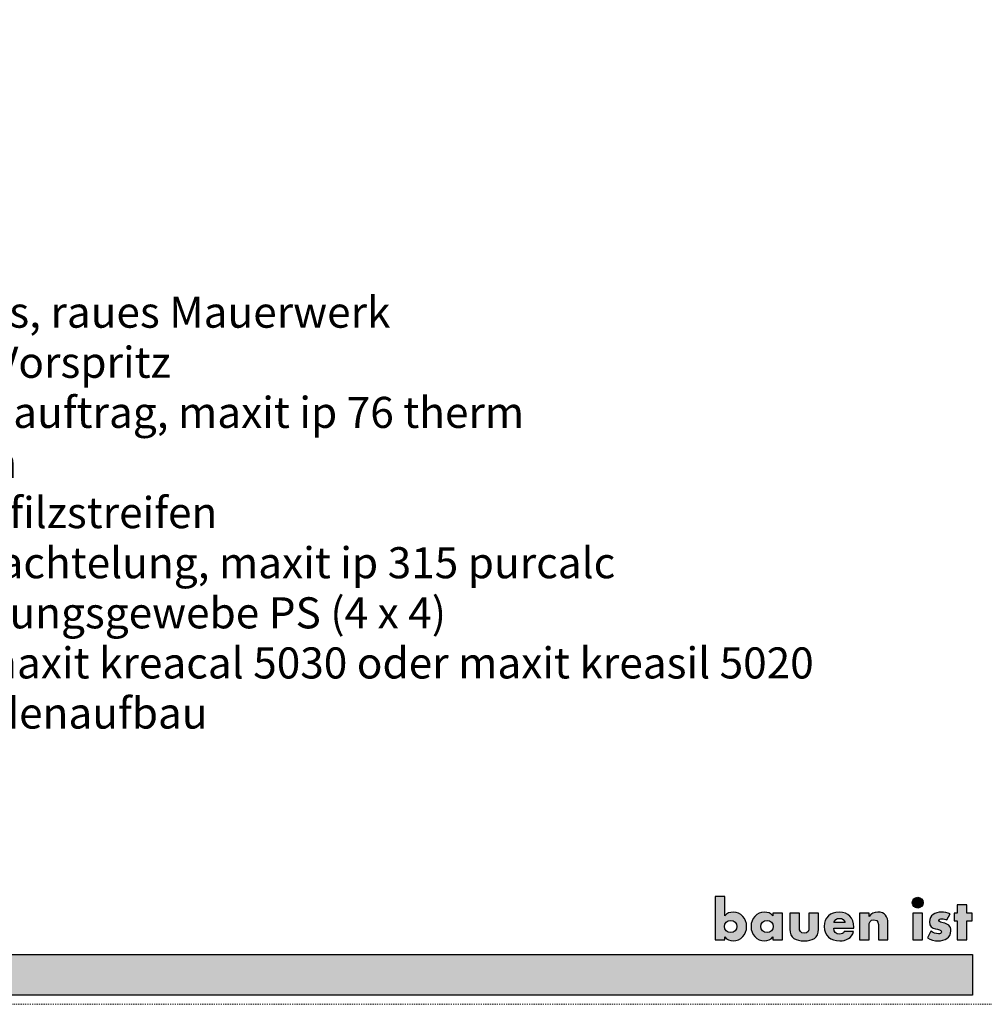
# Model space of a CAD drawing. Units: metres. Extents: x 13 to 225, y -272 to 25.
# Drawn here: x 84 to 168, y -272 to -186 of the extents above; entities that cross this region are included whole.
import ezdxf

# ---------------------------------------------------------------- set-up
doc = ezdxf.new("R2010")
doc.units = ezdxf.units.M
doc.header["$LTSCALE"] = 0.0125
doc.linetypes.add('Verdeckt', pattern=[9.525, 6.35, -3.175])
doc.layers.add('0_FÜLL_blau', color=154, linetype='Continuous', true_color=0x005aaa)
doc.layers.add('0_LOGO', color=154, linetype='Continuous', true_color=0x005aaa)
doc.layers.add('0_HILFE', color=154, linetype='Verdeckt', lineweight=18, true_color=0x005aaa)
doc.layers.add('0_TEXT', color=250, linetype='Continuous', lineweight=9)
doc.styles.add('Arial', font='arial.ttf')

msp = doc.modelspace()

# ---------------------------------------------------------------- hatches: boundary and pattern name
at = {"layer": '0_FÜLL_blau'}
h = msp.add_hatch(color=256, dxfattribs=at)
h.dxf.hatch_style = 1
edge = h.paths.add_edge_path()
edge.add_spline(control_points=[(147.304, -264.928), (147.304, -264.248), (146.824, -263.678), (146.134, -263.678)], knot_values=[0, 0, 0, 0, 1, 1, 1, 1], degree=3, periodic=0)
edge.add_spline(control_points=[(146.134, -263.678), (145.864, -263.678), (145.584, -263.778), (145.404, -263.988)], knot_values=[0, 0, 0, 0, 1, 1, 1, 1], degree=3, periodic=0)
edge.add_line((145.404, -263.988), (145.404, -262.308))
edge.add_line((145.404, -262.308), (144.574, -262.308))
edge.add_line((144.574, -262.308), (144.574, -266.098))
edge.add_line((144.574, -266.098), (145.404, -266.098))
edge.add_line((145.404, -266.098), (145.404, -265.838))
edge.add_spline(control_points=[(145.404, -265.838), (145.564, -266.068), (145.844, -266.178), (146.124, -266.178)], knot_values=[0, 0, 0, 0, 1, 1, 1, 1], degree=3, periodic=0)
edge.add_spline(control_points=[(146.124, -266.178), (146.824, -266.178), (147.304, -265.598), (147.304, -264.928)], knot_values=[0, 0, 0, 0, 1, 1, 1, 1], degree=3, periodic=0)
edge = h.paths.add_edge_path(flags=16)
edge.add_spline(control_points=[(145.914, -264.398), (146.254, -264.398), (146.444, -264.638), (146.444, -264.928)], knot_values=[0, 0, 0, 0, 1, 1, 1, 1], degree=3, periodic=0)
edge.add_spline(control_points=[(146.444, -264.928), (146.444, -265.228), (146.254, -265.458), (145.914, -265.458)], knot_values=[0, 0, 0, 0, 1, 1, 1, 1], degree=3, periodic=0)
edge.add_spline(control_points=[(145.914, -265.458), (145.574, -265.458), (145.374, -265.228), (145.374, -264.928)], knot_values=[0, 0, 0, 0, 1, 1, 1, 1], degree=3, periodic=0)
edge.add_spline(control_points=[(145.374, -264.928), (145.374, -264.638), (145.574, -264.398), (145.914, -264.398)], knot_values=[0, 0, 0, 0, 1, 1, 1, 1], degree=3, periodic=0)
h = msp.add_hatch(color=256, dxfattribs=at)
h.dxf.hatch_style = 1
edge = h.paths.add_edge_path()
edge.add_spline(control_points=[(147.304, -264.928), (147.304, -264.248), (146.824, -263.678), (146.134, -263.678)], knot_values=[0, 0, 0, 0, 1, 1, 1, 1], degree=3, periodic=0)
edge.add_spline(control_points=[(146.134, -263.678), (145.864, -263.678), (145.584, -263.778), (145.404, -263.988)], knot_values=[0, 0, 0, 0, 1, 1, 1, 1], degree=3, periodic=0)
edge.add_line((145.404, -263.988), (145.404, -262.308))
edge.add_line((145.404, -262.308), (144.574, -262.308))
edge.add_line((144.574, -262.308), (144.574, -266.098))
edge.add_line((144.574, -266.098), (145.404, -266.098))
edge.add_line((145.404, -266.098), (145.404, -265.838))
edge.add_spline(control_points=[(145.404, -265.838), (145.564, -266.068), (145.844, -266.178), (146.124, -266.178)], knot_values=[0, 0, 0, 0, 1, 1, 1, 1], degree=3, periodic=0)
edge.add_spline(control_points=[(146.124, -266.178), (146.824, -266.178), (147.304, -265.598), (147.304, -264.928)], knot_values=[0, 0, 0, 0, 1, 1, 1, 1], degree=3, periodic=0)
edge = h.paths.add_edge_path(flags=16)
edge.add_spline(control_points=[(145.914, -264.398), (146.254, -264.398), (146.444, -264.638), (146.444, -264.928)], knot_values=[0, 0, 0, 0, 1, 1, 1, 1], degree=3, periodic=0)
edge.add_spline(control_points=[(146.444, -264.928), (146.444, -265.228), (146.254, -265.458), (145.914, -265.458)], knot_values=[0, 0, 0, 0, 1, 1, 1, 1], degree=3, periodic=0)
edge.add_spline(control_points=[(145.914, -265.458), (145.574, -265.458), (145.374, -265.228), (145.374, -264.928)], knot_values=[0, 0, 0, 0, 1, 1, 1, 1], degree=3, periodic=0)
edge.add_spline(control_points=[(145.374, -264.928), (145.374, -264.638), (145.574, -264.398), (145.914, -264.398)], knot_values=[0, 0, 0, 0, 1, 1, 1, 1], degree=3, periodic=0)
h = msp.add_hatch(color=256, dxfattribs=at)
h.dxf.hatch_style = 1
h.paths.add_polyline_path([(162.644, -262.858, 1), (161.704, -262.858, 1)])
h = msp.add_hatch(color=256, dxfattribs=at)
h.dxf.hatch_style = 1
h.paths.add_polyline_path([(162.644, -262.858, 1), (161.704, -262.858, 1)])
h = msp.add_hatch(color=256, dxfattribs=at)
h.dxf.hatch_style = 1
h.paths.add_polyline_path([(166.914, -263.758), (166.444, -263.758), (166.444, -263.048), (165.614, -263.048), (165.614, -263.758), (165.344, -263.758), (165.344, -264.438), (165.614, -264.438), (165.614, -266.098), (166.444, -266.098), (166.444, -264.438), (166.914, -264.438)])
h = msp.add_hatch(color=256, dxfattribs=at)
h.dxf.hatch_style = 1
h.paths.add_polyline_path([(166.914, -263.758), (166.444, -263.758), (166.444, -263.048), (165.614, -263.048), (165.614, -263.758), (165.344, -263.758), (165.344, -264.438), (165.614, -264.438), (165.614, -266.098), (166.444, -266.098), (166.444, -264.438), (166.914, -264.438)])
h = msp.add_hatch(color=256, dxfattribs=at)
h.dxf.hatch_style = 1
edge = h.paths.add_edge_path()
edge.add_line((150.414, -263.758), (149.584, -263.758))
edge.add_line((149.584, -263.758), (149.584, -263.988))
edge.add_spline(control_points=[(149.584, -263.988), (149.404, -263.778), (149.124, -263.678), (148.854, -263.678)], knot_values=[0, 0, 0, 0, 1, 1, 1, 1], degree=3, periodic=0)
edge.add_spline(control_points=[(148.854, -263.678), (148.164, -263.678), (147.684, -264.248), (147.684, -264.928)], knot_values=[0, 0, 0, 0, 1, 1, 1, 1], degree=3, periodic=0)
edge.add_spline(control_points=[(147.684, -264.928), (147.684, -265.598), (148.174, -266.178), (148.864, -266.178)], knot_values=[0, 0, 0, 0, 1, 1, 1, 1], degree=3, periodic=0)
edge.add_spline(control_points=[(148.864, -266.178), (149.144, -266.178), (149.424, -266.068), (149.574, -265.838)], knot_values=[0, 0, 0, 0, 1, 1, 1, 1], degree=3, periodic=0)
edge.add_line((149.574, -265.838), (149.584, -266.098))
edge.add_line((149.584, -266.098), (150.414, -266.098))
edge.add_line((150.414, -266.098), (150.414, -263.758))
edge = h.paths.add_edge_path(flags=16)
edge.add_spline(control_points=[(149.074, -264.398), (149.414, -264.398), (149.614, -264.638), (149.614, -264.928)], knot_values=[0, 0, 0, 0, 1, 1, 1, 1], degree=3, periodic=0)
edge.add_spline(control_points=[(149.614, -264.928), (149.614, -265.228), (149.414, -265.458), (149.074, -265.458)], knot_values=[0, 0, 0, 0, 1, 1, 1, 1], degree=3, periodic=0)
edge.add_spline(control_points=[(149.074, -265.458), (148.734, -265.458), (148.544, -265.228), (148.544, -264.928)], knot_values=[0, 0, 0, 0, 1, 1, 1, 1], degree=3, periodic=0)
edge.add_spline(control_points=[(148.544, -264.928), (148.544, -264.638), (148.734, -264.398), (149.074, -264.398)], knot_values=[0, 0, 0, 0, 1, 1, 1, 1], degree=3, periodic=0)
h = msp.add_hatch(color=256, dxfattribs=at)
h.dxf.hatch_style = 1
edge = h.paths.add_edge_path()
edge.add_line((150.414, -263.758), (149.584, -263.758))
edge.add_line((149.584, -263.758), (149.584, -263.988))
edge.add_spline(control_points=[(149.584, -263.988), (149.404, -263.778), (149.124, -263.678), (148.854, -263.678)], knot_values=[0, 0, 0, 0, 1, 1, 1, 1], degree=3, periodic=0)
edge.add_spline(control_points=[(148.854, -263.678), (148.164, -263.678), (147.684, -264.248), (147.684, -264.928)], knot_values=[0, 0, 0, 0, 1, 1, 1, 1], degree=3, periodic=0)
edge.add_spline(control_points=[(147.684, -264.928), (147.684, -265.598), (148.174, -266.178), (148.864, -266.178)], knot_values=[0, 0, 0, 0, 1, 1, 1, 1], degree=3, periodic=0)
edge.add_spline(control_points=[(148.864, -266.178), (149.144, -266.178), (149.424, -266.068), (149.574, -265.838)], knot_values=[0, 0, 0, 0, 1, 1, 1, 1], degree=3, periodic=0)
edge.add_line((149.574, -265.838), (149.584, -266.098))
edge.add_line((149.584, -266.098), (150.414, -266.098))
edge.add_line((150.414, -266.098), (150.414, -263.758))
edge = h.paths.add_edge_path(flags=16)
edge.add_spline(control_points=[(149.074, -264.398), (149.414, -264.398), (149.614, -264.638), (149.614, -264.928)], knot_values=[0, 0, 0, 0, 1, 1, 1, 1], degree=3, periodic=0)
edge.add_spline(control_points=[(149.614, -264.928), (149.614, -265.228), (149.414, -265.458), (149.074, -265.458)], knot_values=[0, 0, 0, 0, 1, 1, 1, 1], degree=3, periodic=0)
edge.add_spline(control_points=[(149.074, -265.458), (148.734, -265.458), (148.544, -265.228), (148.544, -264.928)], knot_values=[0, 0, 0, 0, 1, 1, 1, 1], degree=3, periodic=0)
edge.add_spline(control_points=[(148.544, -264.928), (148.544, -264.638), (148.734, -264.398), (149.074, -264.398)], knot_values=[0, 0, 0, 0, 1, 1, 1, 1], degree=3, periodic=0)
h = msp.add_hatch(color=256, dxfattribs=at)
h.dxf.hatch_style = 1
edge = h.paths.add_edge_path()
edge.add_line((151.894, -263.758), (151.054, -263.758))
edge.add_line((151.054, -263.758), (151.054, -265.168))
edge.add_spline(control_points=[(151.054, -265.168), (151.054, -265.938), (151.604, -266.178), (152.304, -266.178)], knot_values=[0, 0, 0, 0, 1, 1, 1, 1], degree=3, periodic=0)
edge.add_spline(control_points=[(152.304, -266.178), (153.004, -266.178), (153.554, -265.938), (153.554, -265.168)], knot_values=[0, 0, 0, 0, 1, 1, 1, 1], degree=3, periodic=0)
edge.add_line((153.554, -265.168), (153.554, -263.758))
edge.add_line((153.554, -263.758), (152.724, -263.758))
edge.add_line((152.724, -263.758), (152.724, -265.051))
edge.add_spline(control_points=[(152.724, -265.008), (152.724, -265.298), (152.644, -265.518), (152.304, -265.518)], knot_values=[0, 0, 0, 0, 1, 1, 1, 1], degree=3, periodic=0)
edge.add_spline(control_points=[(152.304, -265.518), (151.964, -265.518), (151.894, -265.298), (151.894, -265.008)], knot_values=[0, 0, 0, 0, 1, 1, 1, 1], degree=3, periodic=0)
edge.add_line((151.894, -265.008), (151.894, -263.758))
h = msp.add_hatch(color=256, dxfattribs=at)
h.dxf.hatch_style = 1
edge = h.paths.add_edge_path()
edge.add_line((151.894, -263.758), (151.054, -263.758))
edge.add_line((151.054, -263.758), (151.054, -265.168))
edge.add_spline(control_points=[(151.054, -265.168), (151.054, -265.938), (151.604, -266.178), (152.304, -266.178)], knot_values=[0, 0, 0, 0, 1, 1, 1, 1], degree=3, periodic=0)
edge.add_spline(control_points=[(152.304, -266.178), (153.004, -266.178), (153.554, -265.938), (153.554, -265.168)], knot_values=[0, 0, 0, 0, 1, 1, 1, 1], degree=3, periodic=0)
edge.add_line((153.554, -265.168), (153.554, -263.758))
edge.add_line((153.554, -263.758), (152.724, -263.758))
edge.add_line((152.724, -263.758), (152.724, -265.051))
edge.add_spline(control_points=[(152.724, -265.008), (152.724, -265.298), (152.644, -265.518), (152.304, -265.518)], knot_values=[0, 0, 0, 0, 1, 1, 1, 1], degree=3, periodic=0)
edge.add_spline(control_points=[(152.304, -265.518), (151.964, -265.518), (151.894, -265.298), (151.894, -265.008)], knot_values=[0, 0, 0, 0, 1, 1, 1, 1], degree=3, periodic=0)
edge.add_line((151.894, -265.008), (151.894, -263.758))
h = msp.add_hatch(color=256, dxfattribs=at)
h.dxf.hatch_style = 1
edge = h.paths.add_edge_path()
edge.add_spline(control_points=[(156.624, -264.978), (156.624, -264.178), (156.154, -263.678), (155.344, -263.678)], knot_values=[0, 0, 0, 0, 1, 1, 1, 1], degree=3, periodic=0)
edge.add_spline(control_points=[(155.344, -263.678), (154.584, -263.678), (154.044, -264.148), (154.044, -264.928)], knot_values=[0, 0, 0, 0, 1, 1, 1, 1], degree=3, periodic=0)
edge.add_spline(control_points=[(154.044, -264.928), (154.044, -265.738), (154.624, -266.178), (155.404, -266.178)], knot_values=[0, 0, 0, 0, 1, 1, 1, 1], degree=3, periodic=0)
edge.add_spline(control_points=[(155.404, -266.178), (155.934, -266.178), (156.464, -265.928), (156.594, -265.368)], knot_values=[0, 0, 0, 0, 1, 1, 1, 1], degree=3, periodic=0)
edge.add_line((156.594, -265.368), (155.794, -265.368))
edge.add_spline(control_points=[(155.794, -265.368), (155.704, -265.528), (155.574, -265.588), (155.394, -265.588)], knot_values=[0, 0, 0, 0, 1, 1, 1, 1], degree=3, periodic=0)
edge.add_spline(control_points=[(155.394, -265.588), (155.054, -265.588), (154.874, -265.408), (154.874, -265.068)], knot_values=[0, 0, 0, 0, 1, 1, 1, 1], degree=3, periodic=0)
edge.add_line((154.874, -265.068), (156.624, -265.068))
edge.add_line((156.624, -265.068), (156.624, -264.978))
edge = h.paths.add_edge_path(flags=16)
edge.add_spline(control_points=[(155.384, -264.218), (155.604, -264.218), (155.814, -264.358), (155.854, -264.588)], knot_values=[0, 0, 0, 0, 1, 1, 1, 1], degree=3, periodic=0)
edge.add_line((155.854, -264.588), (154.894, -264.588))
edge.add_spline(control_points=[(154.894, -264.588), (154.944, -264.348), (155.144, -264.218), (155.384, -264.218)], knot_values=[0, 0, 0, 0, 1, 1, 1, 1], degree=3, periodic=0)
h = msp.add_hatch(color=256, dxfattribs=at)
h.dxf.hatch_style = 1
edge = h.paths.add_edge_path()
edge.add_spline(control_points=[(156.624, -264.978), (156.624, -264.178), (156.154, -263.678), (155.344, -263.678)], knot_values=[0, 0, 0, 0, 1, 1, 1, 1], degree=3, periodic=0)
edge.add_spline(control_points=[(155.344, -263.678), (154.584, -263.678), (154.044, -264.148), (154.044, -264.928)], knot_values=[0, 0, 0, 0, 1, 1, 1, 1], degree=3, periodic=0)
edge.add_spline(control_points=[(154.044, -264.928), (154.044, -265.738), (154.624, -266.178), (155.404, -266.178)], knot_values=[0, 0, 0, 0, 1, 1, 1, 1], degree=3, periodic=0)
edge.add_spline(control_points=[(155.404, -266.178), (155.934, -266.178), (156.464, -265.928), (156.594, -265.368)], knot_values=[0, 0, 0, 0, 1, 1, 1, 1], degree=3, periodic=0)
edge.add_line((156.594, -265.368), (155.794, -265.368))
edge.add_spline(control_points=[(155.794, -265.368), (155.704, -265.528), (155.574, -265.588), (155.394, -265.588)], knot_values=[0, 0, 0, 0, 1, 1, 1, 1], degree=3, periodic=0)
edge.add_spline(control_points=[(155.394, -265.588), (155.054, -265.588), (154.874, -265.408), (154.874, -265.068)], knot_values=[0, 0, 0, 0, 1, 1, 1, 1], degree=3, periodic=0)
edge.add_line((154.874, -265.068), (156.624, -265.068))
edge.add_line((156.624, -265.068), (156.624, -264.978))
edge = h.paths.add_edge_path(flags=16)
edge.add_spline(control_points=[(155.384, -264.218), (155.604, -264.218), (155.814, -264.358), (155.854, -264.588)], knot_values=[0, 0, 0, 0, 1, 1, 1, 1], degree=3, periodic=0)
edge.add_line((155.854, -264.588), (154.894, -264.588))
edge.add_spline(control_points=[(154.894, -264.588), (154.944, -264.348), (155.144, -264.218), (155.384, -264.218)], knot_values=[0, 0, 0, 0, 1, 1, 1, 1], degree=3, periodic=0)
h = msp.add_hatch(color=256, dxfattribs=at)
h.dxf.hatch_style = 1
edge = h.paths.add_edge_path()
edge.add_spline(control_points=[(159.584, -264.648), (159.584, -264.078), (159.334, -263.678), (158.704, -263.678)], knot_values=[0, 0, 0, 0, 1, 1, 1, 1], degree=3, periodic=0)
edge.add_spline(control_points=[(158.704, -263.678), (158.374, -263.678), (158.144, -263.778), (157.954, -264.058)], knot_values=[0, 0, 0, 0, 1, 1, 1, 1], degree=3, periodic=0)
edge.add_line((157.954, -264.058), (157.944, -263.758))
edge.add_line((157.944, -263.758), (157.114, -263.758))
edge.add_line((157.114, -263.758), (157.114, -266.098))
edge.add_line((157.114, -266.098), (157.944, -266.098))
edge.add_line((157.944, -266.098), (157.944, -264.844))
edge.add_spline(control_points=[(157.944, -264.888), (157.944, -264.588), (158.044, -264.338), (158.374, -264.338)], knot_values=[0, 0, 0, 0, 1, 1, 1, 1], degree=3, periodic=0)
edge.add_spline(control_points=[(158.374, -264.338), (158.794, -264.338), (158.754, -264.728), (158.754, -264.958)], knot_values=[0, 0, 0, 0, 1, 1, 1, 1], degree=3, periodic=0)
edge.add_line((158.754, -264.958), (158.754, -266.098))
edge.add_line((158.754, -266.098), (159.584, -266.098))
edge.add_line((159.584, -266.098), (159.584, -264.648))
h = msp.add_hatch(color=256, dxfattribs=at)
h.dxf.hatch_style = 1
edge = h.paths.add_edge_path()
edge.add_spline(control_points=[(159.584, -264.648), (159.584, -264.078), (159.334, -263.678), (158.704, -263.678)], knot_values=[0, 0, 0, 0, 1, 1, 1, 1], degree=3, periodic=0)
edge.add_spline(control_points=[(158.704, -263.678), (158.374, -263.678), (158.144, -263.778), (157.954, -264.058)], knot_values=[0, 0, 0, 0, 1, 1, 1, 1], degree=3, periodic=0)
edge.add_line((157.954, -264.058), (157.944, -263.758))
edge.add_line((157.944, -263.758), (157.114, -263.758))
edge.add_line((157.114, -263.758), (157.114, -266.098))
edge.add_line((157.114, -266.098), (157.944, -266.098))
edge.add_line((157.944, -266.098), (157.944, -264.844))
edge.add_spline(control_points=[(157.944, -264.888), (157.944, -264.588), (158.044, -264.338), (158.374, -264.338)], knot_values=[0, 0, 0, 0, 1, 1, 1, 1], degree=3, periodic=0)
edge.add_spline(control_points=[(158.374, -264.338), (158.794, -264.338), (158.754, -264.728), (158.754, -264.958)], knot_values=[0, 0, 0, 0, 1, 1, 1, 1], degree=3, periodic=0)
edge.add_line((158.754, -264.958), (158.754, -266.098))
edge.add_line((158.754, -266.098), (159.584, -266.098))
edge.add_line((159.584, -266.098), (159.584, -264.648))
h = msp.add_hatch(color=256, dxfattribs=at)
h.dxf.hatch_style = 1
h.paths.add_polyline_path([(162.594, -263.758), (161.764, -263.758), (161.764, -266.098), (162.594, -266.098)])
h = msp.add_hatch(color=256, dxfattribs=at)
h.dxf.hatch_style = 1
h.paths.add_polyline_path([(162.594, -263.758), (161.764, -263.758), (161.764, -266.098), (162.594, -266.098)])
h = msp.add_hatch(color=256, dxfattribs=at)
h.dxf.hatch_style = 1
edge = h.paths.add_edge_path()
edge.add_spline(control_points=[(164.014, -264.408), (164.014, -264.288), (164.174, -264.248), (164.274, -264.248)], knot_values=[0, 0, 0, 0, 1, 1, 1, 1], degree=3, periodic=0)
edge.add_spline(control_points=[(164.274, -264.248), (164.414, -264.248), (164.594, -264.288), (164.714, -264.358)], knot_values=[0, 0, 0, 0, 1, 1, 1, 1], degree=3, periodic=0)
edge.add_line((164.714, -264.358), (164.994, -263.828))
edge.add_spline(control_points=[(164.994, -263.828), (164.754, -263.718), (164.494, -263.678), (164.224, -263.678)], knot_values=[0, 0, 0, 0, 1, 1, 1, 1], degree=3, periodic=0)
edge.add_spline(control_points=[(164.224, -263.678), (163.714, -263.678), (163.194, -263.938), (163.194, -264.508)], knot_values=[0, 0, 0, 0, 1, 1, 1, 1], degree=3, periodic=0)
edge.add_spline(control_points=[(163.194, -264.508), (163.194, -264.928), (163.454, -265.058), (163.714, -265.128)], knot_values=[0, 0, 0, 0, 1, 1, 1, 1], degree=3, periodic=0)
edge.add_spline(control_points=[(163.714, -265.128), (163.974, -265.198), (164.234, -265.198), (164.234, -265.388)], knot_values=[0, 0, 0, 0, 1, 1, 1, 1], degree=3, periodic=0)
edge.add_spline(control_points=[(164.234, -265.388), (164.234, -265.518), (164.074, -265.568), (163.974, -265.568)], knot_values=[0, 0, 0, 0, 1, 1, 1, 1], degree=3, periodic=0)
edge.add_spline(control_points=[(163.974, -265.568), (163.774, -265.568), (163.484, -265.448), (163.314, -265.328)], knot_values=[0, 0, 0, 0, 1, 1, 1, 1], degree=3, periodic=0)
edge.add_line((163.314, -265.328), (163.014, -265.908))
edge.add_spline(control_points=[(163.014, -265.908), (163.294, -266.078), (163.624, -266.178), (163.964, -266.178)], knot_values=[0, 0, 0, 0, 1, 1, 1, 1], degree=3, periodic=0)
edge.add_spline(control_points=[(163.964, -266.178), (164.504, -266.178), (165.064, -265.918), (165.064, -265.298)], knot_values=[0, 0, 0, 0, 1, 1, 1, 1], degree=3, periodic=0)
edge.add_spline(control_points=[(165.064, -265.298), (165.064, -264.868), (164.774, -264.688), (164.384, -264.608)], knot_values=[0, 0, 0, 0, 1, 1, 1, 1], degree=3, periodic=0)
edge.add_spline(control_points=[(164.384, -264.608), (164.274, -264.588), (164.014, -264.568), (164.014, -264.408)], knot_values=[0, 0, 0, 0, 1, 1, 1, 1], degree=3, periodic=0)
h = msp.add_hatch(color=256, dxfattribs=at)
h.dxf.hatch_style = 1
edge = h.paths.add_edge_path()
edge.add_spline(control_points=[(164.014, -264.408), (164.014, -264.288), (164.174, -264.248), (164.274, -264.248)], knot_values=[0, 0, 0, 0, 1, 1, 1, 1], degree=3, periodic=0)
edge.add_spline(control_points=[(164.274, -264.248), (164.414, -264.248), (164.594, -264.288), (164.714, -264.358)], knot_values=[0, 0, 0, 0, 1, 1, 1, 1], degree=3, periodic=0)
edge.add_line((164.714, -264.358), (164.994, -263.828))
edge.add_spline(control_points=[(164.994, -263.828), (164.754, -263.718), (164.494, -263.678), (164.224, -263.678)], knot_values=[0, 0, 0, 0, 1, 1, 1, 1], degree=3, periodic=0)
edge.add_spline(control_points=[(164.224, -263.678), (163.714, -263.678), (163.194, -263.938), (163.194, -264.508)], knot_values=[0, 0, 0, 0, 1, 1, 1, 1], degree=3, periodic=0)
edge.add_spline(control_points=[(163.194, -264.508), (163.194, -264.928), (163.454, -265.058), (163.714, -265.128)], knot_values=[0, 0, 0, 0, 1, 1, 1, 1], degree=3, periodic=0)
edge.add_spline(control_points=[(163.714, -265.128), (163.974, -265.198), (164.234, -265.198), (164.234, -265.388)], knot_values=[0, 0, 0, 0, 1, 1, 1, 1], degree=3, periodic=0)
edge.add_spline(control_points=[(164.234, -265.388), (164.234, -265.518), (164.074, -265.568), (163.974, -265.568)], knot_values=[0, 0, 0, 0, 1, 1, 1, 1], degree=3, periodic=0)
edge.add_spline(control_points=[(163.974, -265.568), (163.774, -265.568), (163.484, -265.448), (163.314, -265.328)], knot_values=[0, 0, 0, 0, 1, 1, 1, 1], degree=3, periodic=0)
edge.add_line((163.314, -265.328), (163.014, -265.908))
edge.add_spline(control_points=[(163.014, -265.908), (163.294, -266.078), (163.624, -266.178), (163.964, -266.178)], knot_values=[0, 0, 0, 0, 1, 1, 1, 1], degree=3, periodic=0)
edge.add_spline(control_points=[(163.964, -266.178), (164.504, -266.178), (165.064, -265.918), (165.064, -265.298)], knot_values=[0, 0, 0, 0, 1, 1, 1, 1], degree=3, periodic=0)
edge.add_spline(control_points=[(165.064, -265.298), (165.064, -264.868), (164.774, -264.688), (164.384, -264.608)], knot_values=[0, 0, 0, 0, 1, 1, 1, 1], degree=3, periodic=0)
edge.add_spline(control_points=[(164.384, -264.608), (164.274, -264.588), (164.014, -264.568), (164.014, -264.408)], knot_values=[0, 0, 0, 0, 1, 1, 1, 1], degree=3, periodic=0)
h = msp.add_hatch(color=256, dxfattribs=at)
h.dxf.hatch_style = 1
h.paths.add_polyline_path([(166.924, -267.368), (13.511, -267.368), (13.511, -270.888), (166.924, -270.888)])
h = msp.add_hatch(color=256, dxfattribs=at)
h.dxf.hatch_style = 1
h.paths.add_polyline_path([(166.924, -267.368), (13.511, -267.368), (13.511, -270.888), (166.924, -270.888)])

# ---------------------------------------------------------------- linework, layer by layer
at = {"layer": '0_HILFE'}
msp.add_lwpolyline([(224.888, 25.312), (224.888, -271.688), (13.514, -271.688), (13.514, 25.312)], close=True, dxfattribs=at)
msp.add_lwpolyline([(224.888, 25.312), (224.888, -271.688), (13.514, -271.688), (13.514, 25.312)], close=True, dxfattribs=at)
at = {"layer": '0_LOGO'}
for p, q in [((145.404, -262.308), (144.574, -262.308)), ((144.574, -262.308), (144.574, -266.098)), ((145.404, -262.308), (144.574, -262.308)), ((144.574, -262.308), (144.574, -266.098)), ((145.404, -263.988), (145.404, -262.308)), ((145.404, -263.988), (145.404, -262.308)), ((150.414, -263.758), (149.584, -263.758)), ((149.584, -263.758), (149.584, -263.988)), ((150.414, -263.758), (149.584, -263.758)), ((149.584, -263.758), (149.584, -263.988)), ((150.414, -266.098), (150.414, -263.758)), ((150.414, -266.098), (150.414, -263.758)), ((151.054, -263.758), (151.054, -265.168)), ((151.894, -263.758), (151.054, -263.758)), ((151.054, -263.758), (151.054, -265.168)), ((151.894, -263.758), (151.054, -263.758)), ((151.894, -265.008), (151.894, -263.758)), ((151.894, -265.008), (151.894, -263.758)), ((153.554, -263.758), (152.724, -263.758)), ((152.724, -263.758), (152.724, -265.008)), ((153.554, -263.758), (152.724, -263.758)), ((152.724, -263.758), (152.724, -265.008)), ((153.554, -265.168), (153.554, -263.758)), ((153.554, -265.168), (153.554, -263.758)), ((157.944, -263.758), (157.114, -263.758)), ((157.114, -263.758), (157.114, -266.098)), ((157.944, -263.758), (157.114, -263.758)), ((157.114, -263.758), (157.114, -266.098)), ((157.954, -264.058), (157.944, -263.758)), ((157.954, -264.058), (157.944, -263.758)), ((164.714, -264.358), (164.994, -263.828)), ((164.714, -264.358), (164.994, -263.828)), ((154.874, -265.068), (156.624, -265.068)), ((154.874, -265.068), (156.624, -265.068)), ((155.854, -264.588), (154.894, -264.588)), ((155.854, -264.588), (154.894, -264.588)), ((156.624, -265.068), (156.624, -264.978)), ((156.624, -265.068), (156.624, -264.978)), ((157.944, -266.098), (157.944, -264.888)), ((157.944, -266.098), (157.944, -264.888)), ((158.754, -264.958), (158.754, -266.098)), ((158.754, -264.958), (158.754, -266.098)), ((159.584, -266.098), (159.584, -264.648)), ((159.584, -266.098), (159.584, -264.648)), ((145.404, -266.098), (145.404, -265.838)), ((145.404, -266.098), (145.404, -265.838)), ((149.574, -265.838), (149.584, -266.098)), ((149.574, -265.838), (149.584, -266.098)), ((156.594, -265.368), (155.794, -265.368)), ((156.594, -265.368), (155.794, -265.368)), ((163.314, -265.328), (163.014, -265.908)), ((163.314, -265.328), (163.014, -265.908)), ((144.574, -266.098), (145.404, -266.098)), ((144.574, -266.098), (145.404, -266.098)), ((149.584, -266.098), (150.414, -266.098)), ((149.584, -266.098), (150.414, -266.098)), ((157.114, -266.098), (157.944, -266.098)), ((157.114, -266.098), (157.944, -266.098)), ((158.754, -266.098), (159.584, -266.098)), ((158.754, -266.098), (159.584, -266.098))]:
    msp.add_line(p, q, dxfattribs=at)
for points in [[(166.444, -264.438), (166.914, -264.438), (166.914, -263.758), (166.444, -263.758), (166.444, -263.048), (165.614, -263.048), (165.614, -263.758), (165.344, -263.758), (165.344, -264.438), (165.614, -264.438), (165.614, -266.098), (166.444, -266.098)], [(166.444, -264.438), (166.914, -264.438), (166.914, -263.758), (166.444, -263.758), (166.444, -263.048), (165.614, -263.048), (165.614, -263.758), (165.344, -263.758), (165.344, -264.438), (165.614, -264.438), (165.614, -266.098), (166.444, -266.098)], [(162.594, -263.758), (161.764, -263.758), (161.764, -266.098), (162.594, -266.098)], [(162.594, -263.758), (161.764, -263.758), (161.764, -266.098), (162.594, -266.098)], [(13.491, -267.368), (166.924, -267.368), (166.924, -270.888), (13.491, -270.888)], [(13.491, -267.368), (166.924, -267.368), (166.924, -270.888), (13.491, -270.888)]]:
    msp.add_lwpolyline(points, close=True, dxfattribs=at)
msp.add_circle((162.174, -262.858), 0.47, dxfattribs=at)
msp.add_circle((162.174, -262.858), 0.47, dxfattribs=at)
for points in [[(146.134, -263.678), (145.864, -263.678), (145.584, -263.778), (145.404, -263.988)], [(146.134, -263.678), (145.864, -263.678), (145.584, -263.778), (145.404, -263.988)], [(147.304, -264.928), (147.304, -264.248), (146.824, -263.678), (146.134, -263.678)], [(147.304, -264.928), (147.304, -264.248), (146.824, -263.678), (146.134, -263.678)], [(148.854, -263.678), (148.164, -263.678), (147.684, -264.248), (147.684, -264.928)], [(148.854, -263.678), (148.164, -263.678), (147.684, -264.248), (147.684, -264.928)], [(149.584, -263.988), (149.404, -263.778), (149.124, -263.678), (148.854, -263.678)], [(149.584, -263.988), (149.404, -263.778), (149.124, -263.678), (148.854, -263.678)], [(155.344, -263.678), (154.584, -263.678), (154.044, -264.148), (154.044, -264.928)], [(155.344, -263.678), (154.584, -263.678), (154.044, -264.148), (154.044, -264.928)], [(154.894, -264.588), (154.944, -264.348), (155.144, -264.218), (155.384, -264.218)], [(154.894, -264.588), (154.944, -264.348), (155.144, -264.218), (155.384, -264.218)], [(156.624, -264.978), (156.624, -264.178), (156.154, -263.678), (155.344, -263.678)], [(156.624, -264.978), (156.624, -264.178), (156.154, -263.678), (155.344, -263.678)], [(155.384, -264.218), (155.604, -264.218), (155.814, -264.358), (155.854, -264.588)], [(155.384, -264.218), (155.604, -264.218), (155.814, -264.358), (155.854, -264.588)], [(157.944, -264.888), (157.944, -264.588), (158.044, -264.338), (158.374, -264.338)], [(157.944, -264.888), (157.944, -264.588), (158.044, -264.338), (158.374, -264.338)], [(158.704, -263.678), (158.374, -263.678), (158.144, -263.778), (157.954, -264.058)], [(158.704, -263.678), (158.374, -263.678), (158.144, -263.778), (157.954, -264.058)], [(158.374, -264.338), (158.794, -264.338), (158.754, -264.728), (158.754, -264.958)], [(158.374, -264.338), (158.794, -264.338), (158.754, -264.728), (158.754, -264.958)], [(159.584, -264.648), (159.584, -264.078), (159.334, -263.678), (158.704, -263.678)], [(159.584, -264.648), (159.584, -264.078), (159.334, -263.678), (158.704, -263.678)], [(164.224, -263.678), (163.714, -263.678), (163.194, -263.938), (163.194, -264.508)], [(164.224, -263.678), (163.714, -263.678), (163.194, -263.938), (163.194, -264.508)], [(164.014, -264.408), (164.014, -264.288), (164.174, -264.248), (164.274, -264.248)], [(164.014, -264.408), (164.014, -264.288), (164.174, -264.248), (164.274, -264.248)], [(164.994, -263.828), (164.754, -263.718), (164.494, -263.678), (164.224, -263.678)], [(164.994, -263.828), (164.754, -263.718), (164.494, -263.678), (164.224, -263.678)], [(164.274, -264.248), (164.414, -264.248), (164.594, -264.288), (164.714, -264.358)], [(164.274, -264.248), (164.414, -264.248), (164.594, -264.288), (164.714, -264.358)], [(145.374, -264.928), (145.374, -264.638), (145.574, -264.398), (145.914, -264.398)], [(145.374, -264.928), (145.374, -264.638), (145.574, -264.398), (145.914, -264.398)], [(145.914, -265.458), (145.574, -265.458), (145.374, -265.228), (145.374, -264.928)], [(145.914, -265.458), (145.574, -265.458), (145.374, -265.228), (145.374, -264.928)], [(145.914, -264.398), (146.254, -264.398), (146.444, -264.638), (146.444, -264.928)], [(145.914, -264.398), (146.254, -264.398), (146.444, -264.638), (146.444, -264.928)], [(146.444, -264.928), (146.444, -265.228), (146.254, -265.458), (145.914, -265.458)], [(146.444, -264.928), (146.444, -265.228), (146.254, -265.458), (145.914, -265.458)], [(146.124, -266.178), (146.824, -266.178), (147.304, -265.598), (147.304, -264.928)], [(146.124, -266.178), (146.824, -266.178), (147.304, -265.598), (147.304, -264.928)], [(147.684, -264.928), (147.684, -265.598), (148.174, -266.178), (148.864, -266.178)], [(147.684, -264.928), (147.684, -265.598), (148.174, -266.178), (148.864, -266.178)], [(148.544, -264.928), (148.544, -264.638), (148.734, -264.398), (149.074, -264.398)], [(148.544, -264.928), (148.544, -264.638), (148.734, -264.398), (149.074, -264.398)], [(149.074, -265.458), (148.734, -265.458), (148.544, -265.228), (148.544, -264.928)], [(149.074, -265.458), (148.734, -265.458), (148.544, -265.228), (148.544, -264.928)], [(149.074, -264.398), (149.414, -264.398), (149.614, -264.638), (149.614, -264.928)], [(149.074, -264.398), (149.414, -264.398), (149.614, -264.638), (149.614, -264.928)], [(149.614, -264.928), (149.614, -265.228), (149.414, -265.458), (149.074, -265.458)], [(149.614, -264.928), (149.614, -265.228), (149.414, -265.458), (149.074, -265.458)], [(151.054, -265.168), (151.054, -265.938), (151.604, -266.178), (152.304, -266.178)], [(151.054, -265.168), (151.054, -265.938), (151.604, -266.178), (152.304, -266.178)], [(152.304, -265.518), (151.964, -265.518), (151.894, -265.298), (151.894, -265.008)], [(152.304, -265.518), (151.964, -265.518), (151.894, -265.298), (151.894, -265.008)], [(152.724, -265.008), (152.724, -265.298), (152.644, -265.518), (152.304, -265.518)], [(152.724, -265.008), (152.724, -265.298), (152.644, -265.518), (152.304, -265.518)], [(152.304, -266.178), (153.004, -266.178), (153.554, -265.938), (153.554, -265.168)], [(152.304, -266.178), (153.004, -266.178), (153.554, -265.938), (153.554, -265.168)], [(154.044, -264.928), (154.044, -265.738), (154.624, -266.178), (155.404, -266.178)], [(154.044, -264.928), (154.044, -265.738), (154.624, -266.178), (155.404, -266.178)], [(155.394, -265.588), (155.054, -265.588), (154.874, -265.408), (154.874, -265.068)], [(155.394, -265.588), (155.054, -265.588), (154.874, -265.408), (154.874, -265.068)], [(163.194, -264.508), (163.194, -264.928), (163.454, -265.058), (163.714, -265.128)], [(163.194, -264.508), (163.194, -264.928), (163.454, -265.058), (163.714, -265.128)], [(163.714, -265.128), (163.974, -265.198), (164.234, -265.198), (164.234, -265.388)], [(163.714, -265.128), (163.974, -265.198), (164.234, -265.198), (164.234, -265.388)], [(164.384, -264.608), (164.274, -264.588), (164.014, -264.568), (164.014, -264.408)], [(164.384, -264.608), (164.274, -264.588), (164.014, -264.568), (164.014, -264.408)], [(165.064, -265.298), (165.064, -264.868), (164.774, -264.688), (164.384, -264.608)], [(165.064, -265.298), (165.064, -264.868), (164.774, -264.688), (164.384, -264.608)], [(145.404, -265.838), (145.564, -266.068), (145.844, -266.178), (146.124, -266.178)], [(145.404, -265.838), (145.564, -266.068), (145.844, -266.178), (146.124, -266.178)], [(148.864, -266.178), (149.144, -266.178), (149.424, -266.068), (149.574, -265.838)], [(148.864, -266.178), (149.144, -266.178), (149.424, -266.068), (149.574, -265.838)], [(155.794, -265.368), (155.704, -265.528), (155.574, -265.588), (155.394, -265.588)], [(155.794, -265.368), (155.704, -265.528), (155.574, -265.588), (155.394, -265.588)], [(155.404, -266.178), (155.934, -266.178), (156.464, -265.928), (156.594, -265.368)], [(155.404, -266.178), (155.934, -266.178), (156.464, -265.928), (156.594, -265.368)], [(163.014, -265.908), (163.294, -266.078), (163.624, -266.178), (163.964, -266.178)], [(163.014, -265.908), (163.294, -266.078), (163.624, -266.178), (163.964, -266.178)], [(163.974, -265.568), (163.774, -265.568), (163.484, -265.448), (163.314, -265.328)], [(163.974, -265.568), (163.774, -265.568), (163.484, -265.448), (163.314, -265.328)], [(163.964, -266.178), (164.504, -266.178), (165.064, -265.918), (165.064, -265.298)], [(163.964, -266.178), (164.504, -266.178), (165.064, -265.918), (165.064, -265.298)], [(164.234, -265.388), (164.234, -265.518), (164.074, -265.568), (163.974, -265.568)], [(164.234, -265.388), (164.234, -265.518), (164.074, -265.568), (163.974, -265.568)]]:
    msp.add_open_spline(points, degree=3, dxfattribs=at)

# ---------------------------------------------------------------- texts
at = {"layer": '0_TEXT'}
note = msp.add_mtext_dynamic_manual_height_columns('{\\T1.05;  \\C7;1   saugfähiges, raues Mauerwerk\\P  2   maxit san Vorspritz\\P  3   Dämmputzauftrag, maxit ip 76 therm \\P  4   Holzbalken \\P  5   maxit Hanffilzstreifen\\P  6   \\T1;Gewebespachtelung, maxit ip 315 purcalc\\P       und Armierungsgewebe PS (4 x 4)\\P  7   Anstrich, maxit kreacal 5030 oder maxit kreasil 5020\\P\\T1.05;  8   Estrich Bodenaufbau\\P}', width=97.94111, gutter_width=3.301, heights=[39.56, 0], dxfattribs=dict(at, insert=(58.292, -210.2), char_height=2.7, attachment_point=1, line_spacing_factor=0.96736, style='Arial'))

doc.saveas('drawing.dxf')
